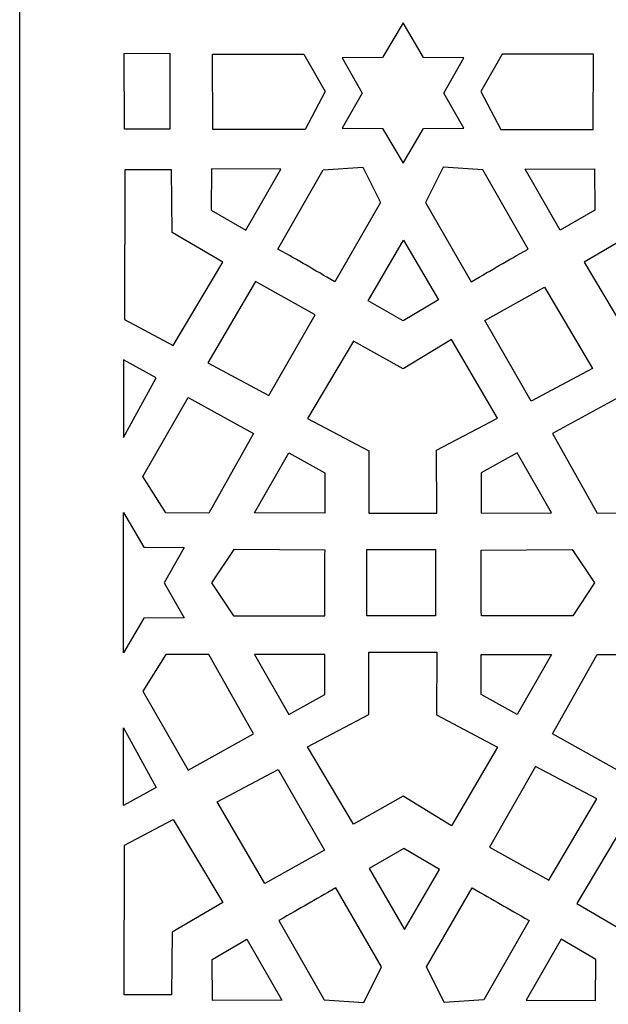
# Model space of a CAD drawing. Units: millimetres. Extents: x -188 to -42, y -115 to 132.
# Drawn here: x -188 to -153, y 13 to 72 of the extents above; entities that cross this region are included whole.
import ezdxf

# ---------------------------------------------------------------- set-up
doc = ezdxf.new("R2010")
doc.units = ezdxf.units.MM
doc.header["$MEASUREMENT"] = 0
doc.layers.add('layer 1', color=7, linetype='Continuous')

msp = doc.modelspace()

# ---------------------------------------------------------------- linework, layer by layer
at = {"layer": 'layer 1'}
msp.add_open_spline([(-188.0464, -114.8175), (-188.0464, -114.8175), (-41.5537, -114.8175), (-41.5537, -114.8175), (-41.5537, -114.8175), (-41.5537, -114.8175), (-41.5537, 131.9071), (-41.5537, 131.9071), (-41.5537, 131.9071), (-41.5537, 131.9071), (-188.0464, 131.9071), (-188.0464, 131.9071), (-188.0464, 131.9071), (-188.0464, 131.9071), (-188.0464, -114.8175), (-188.0464, -114.8175)], degree=3, knots=[0, 0, 0, 0, 0.2, 0.2, 0.2, 0.2, 0.4, 0.4, 0.4, 0.4, 0.6, 0.6, 0.6, 0.6, 1, 1, 1, 1], dxfattribs=at)
at = {"layer": 'layer 1', "color": 7}
for points, knots in [([(-165.0868, 71.4241), (-165.0868, 71.4241), (-163.8614, 69.3393), (-163.8614, 69.3393), (-163.8614, 69.3393), (-163.8614, 69.3393), (-161.4432, 69.3204), (-161.4432, 69.3204), (-161.4432, 69.3204), (-161.4432, 69.3204), (-162.6361, 67.2169), (-162.6361, 67.2169), (-162.6361, 67.2169), (-162.6361, 67.2169), (-161.4432, 65.1134), (-161.4432, 65.1134), (-161.4432, 65.1134), (-161.4432, 65.1134), (-163.8614, 65.0946), (-163.8614, 65.0946), (-163.8614, 65.0946), (-163.8614, 65.0946), (-165.0868, 63.0098), (-165.0868, 63.0098), (-165.0868, 63.0098), (-165.0868, 63.0098), (-166.3122, 65.0946), (-166.3122, 65.0946), (-166.3122, 65.0946), (-166.3122, 65.0946), (-168.7303, 65.1134), (-168.7303, 65.1134), (-168.7303, 65.1134), (-168.7303, 65.1134), (-167.5375, 67.2169), (-167.5375, 67.2169), (-167.5375, 67.2169), (-167.5375, 67.2169), (-168.7303, 69.3204), (-168.7303, 69.3204), (-168.7303, 69.3204), (-168.7303, 69.3204), (-166.3122, 69.3393), (-166.3122, 69.3393), (-166.3122, 69.3393), (-166.3122, 69.3393), (-165.0868, 71.4241), (-165.0868, 71.4241)], [0, 0, 0, 0, 0.0769231, 0.0769231, 0.0769231, 0.0769231, 0.1538462, 0.1538462, 0.1538462, 0.1538462, 0.2307692, 0.2307692, 0.2307692, 0.2307692, 0.3076923, 0.3076923, 0.3076923, 0.3076923, 0.3846154, 0.3846154, 0.3846154, 0.3846154, 0.4615385, 0.4615385, 0.4615385, 0.4615385, 0.5384615, 0.5384615, 0.5384615, 0.5384615, 0.6153846, 0.6153846, 0.6153846, 0.6153846, 0.6923077, 0.6923077, 0.6923077, 0.6923077, 0.7692308, 0.7692308, 0.7692308, 0.7692308, 0.8461538, 0.8461538, 0.8461538, 0.8461538, 1, 1, 1, 1]), ([(-181.7729, 65.0582), (-181.7729, 65.0582), (-179.0472, 65.0486), (-179.0472, 65.0486), (-179.0472, 65.0486), (-179.0472, 65.0486), (-179.0436, 69.5954), (-179.0436, 69.5954), (-179.0436, 69.5954), (-179.0436, 69.5954), (-181.7808, 69.5753), (-181.7808, 69.5753), (-181.7808, 69.5753), (-181.7808, 69.5753), (-181.7729, 65.0582), (-181.7729, 65.0582)], [0, 0, 0, 0, 0.2, 0.2, 0.2, 0.2, 0.4, 0.4, 0.4, 0.4, 0.6, 0.6, 0.6, 0.6, 1, 1, 1, 1]), ([(-176.4804, 65.0265), (-176.4804, 65.0265), (-170.9495, 65.0286), (-170.9495, 65.0286), (-170.9495, 65.0286), (-170.9495, 65.0286), (-169.7506, 67.3146), (-169.7506, 67.3146), (-169.7506, 67.3146), (-169.7506, 67.3146), (-171.025, 69.5491), (-171.025, 69.5491), (-171.025, 69.5491), (-171.025, 69.5491), (-176.4883, 69.5437), (-176.4883, 69.5437), (-176.4883, 69.5437), (-176.4883, 69.5437), (-176.4804, 65.0265), (-176.4804, 65.0265)], [0, 0, 0, 0, 0.1666667, 0.1666667, 0.1666667, 0.1666667, 0.3333333, 0.3333333, 0.3333333, 0.3333333, 0.5, 0.5, 0.5, 0.5, 0.6666667, 0.6666667, 0.6666667, 0.6666667, 1, 1, 1, 1]), ([(-153.693, 65.0265), (-153.693, 65.0265), (-159.224, 65.0286), (-159.224, 65.0286), (-159.224, 65.0286), (-159.224, 65.0286), (-160.4229, 67.3146), (-160.4229, 67.3146), (-160.4229, 67.3146), (-160.4229, 67.3146), (-159.1485, 69.5491), (-159.1485, 69.5491), (-159.1485, 69.5491), (-159.1485, 69.5491), (-153.6852, 69.5437), (-153.6852, 69.5437), (-153.6852, 69.5437), (-153.6852, 69.5437), (-153.693, 65.0265), (-153.693, 65.0265)], [0, 0, 0, 0, 0.1666667, 0.1666667, 0.1666667, 0.1666667, 0.3333333, 0.3333333, 0.3333333, 0.3333333, 0.5, 0.5, 0.5, 0.5, 0.6666667, 0.6666667, 0.6666667, 0.6666667, 1, 1, 1, 1]), ([(-178.9455, 62.6172), (-178.9455, 62.6172), (-178.9165, 58.8628), (-178.9165, 58.8628), (-178.9165, 58.8628), (-178.9165, 58.8628), (-175.8772, 57.0824), (-175.8772, 57.0824), (-175.8772, 57.0824), (-175.8772, 57.0824), (-178.8521, 52.097), (-178.8521, 52.097), (-178.8521, 52.097), (-178.8521, 52.097), (-181.7736, 53.6449), (-181.7736, 53.6449), (-181.7736, 53.6449), (-181.7736, 53.6449), (-181.7542, 62.6172), (-181.7542, 62.6172), (-181.7542, 62.6172), (-181.7542, 62.6172), (-178.9455, 62.6172), (-178.9455, 62.6172)], [0, 0, 0, 0, 0.1428571, 0.1428571, 0.1428571, 0.1428571, 0.2857143, 0.2857143, 0.2857143, 0.2857143, 0.4285714, 0.4285714, 0.4285714, 0.4285714, 0.5714286, 0.5714286, 0.5714286, 0.5714286, 0.7142857, 0.7142857, 0.7142857, 0.7142857, 1, 1, 1, 1]), ([(-176.5525, 62.6655), (-176.5525, 62.6655), (-172.4081, 62.6495), (-172.4081, 62.6495), (-172.4081, 62.6495), (-172.4081, 62.6495), (-174.5028, 58.9942), (-174.5028, 58.9942), (-174.5028, 58.9942), (-174.5028, 58.9942), (-176.5797, 60.2015), (-176.5797, 60.2015), (-176.5797, 60.2015), (-176.5797, 60.2015), (-176.5525, 62.6655), (-176.5525, 62.6655)], [0, 0, 0, 0, 0.2, 0.2, 0.2, 0.2, 0.4, 0.4, 0.4, 0.4, 0.6, 0.6, 0.6, 0.6, 1, 1, 1, 1]), ([(-169.1655, 55.9173), (-169.1655, 55.9173), (-166.4275, 60.6544), (-166.4275, 60.6544), (-166.4275, 60.6544), (-166.4275, 60.6544), (-167.4917, 62.7757), (-167.4917, 62.7757), (-167.4917, 62.7757), (-167.4917, 62.7757), (-169.877, 62.6166), (-169.877, 62.6166), (-169.877, 62.6166), (-169.877, 62.6166), (-172.5782, 57.8673), (-172.5782, 57.8673), (-172.5782, 57.8673), (-171.2294, 57.1201), (-170.5081, 56.6756), (-169.1655, 55.9173)], [0, 0, 0, 0, 0.1666667, 0.1666667, 0.1666667, 0.1666667, 0.3333333, 0.3333333, 0.3333333, 0.3333333, 0.5, 0.5, 0.5, 0.5, 0.6666667, 0.6666667, 0.6666667, 0.6666667, 1, 1, 1, 1]), ([(-161.0081, 55.9173), (-161.0081, 55.9173), (-163.7461, 60.6544), (-163.7461, 60.6544), (-163.7461, 60.6544), (-163.7461, 60.6544), (-162.6819, 62.7757), (-162.6819, 62.7757), (-162.6819, 62.7757), (-162.6819, 62.7757), (-160.2966, 62.6166), (-160.2966, 62.6166), (-160.2966, 62.6166), (-160.2966, 62.6166), (-157.5954, 57.8673), (-157.5954, 57.8673), (-157.5954, 57.8673), (-158.9442, 57.1201), (-159.6655, 56.6756), (-161.0081, 55.9173)], [0, 0, 0, 0, 0.1666667, 0.1666667, 0.1666667, 0.1666667, 0.3333333, 0.3333333, 0.3333333, 0.3333333, 0.5, 0.5, 0.5, 0.5, 0.6666667, 0.6666667, 0.6666667, 0.6666667, 1, 1, 1, 1]), ([(-153.6211, 62.6655), (-153.6211, 62.6655), (-157.7655, 62.6495), (-157.7655, 62.6495), (-157.7655, 62.6495), (-157.7655, 62.6495), (-155.6707, 58.9942), (-155.6707, 58.9942), (-155.6707, 58.9942), (-155.6707, 58.9942), (-153.5939, 60.2015), (-153.5939, 60.2015), (-153.5939, 60.2015), (-153.5939, 60.2015), (-153.6211, 62.6655), (-153.6211, 62.6655)], [0, 0, 0, 0, 0.2, 0.2, 0.2, 0.2, 0.4, 0.4, 0.4, 0.4, 0.6, 0.6, 0.6, 0.6, 1, 1, 1, 1]), ([(-145.5116, 62.6139), (-145.5116, 62.6139), (-145.4826, 58.8596), (-145.4826, 58.8596), (-145.4826, 58.8596), (-145.4826, 58.8596), (-142.4433, 57.0792), (-142.4433, 57.0792), (-142.4433, 57.0792), (-142.4433, 57.0792), (-145.4182, 52.0937), (-145.4182, 52.0937), (-145.4182, 52.0937), (-145.4182, 52.0937), (-148.3397, 53.6416), (-148.3397, 53.6416), (-148.3397, 53.6416), (-148.3397, 53.6416), (-151.2613, 52.0937), (-151.2613, 52.0937), (-151.2613, 52.0937), (-151.2613, 52.0937), (-154.2362, 57.0792), (-154.2362, 57.0792), (-154.2362, 57.0792), (-154.2362, 57.0792), (-151.1969, 58.8596), (-151.1969, 58.8596), (-151.1969, 58.8596), (-151.1969, 58.8596), (-151.168, 62.6139), (-151.168, 62.6139), (-151.168, 62.6139), (-151.168, 62.6139), (-145.5116, 62.6139), (-145.5116, 62.6139)], [0, 0, 0, 0, 0.1, 0.1, 0.1, 0.1, 0.2, 0.2, 0.2, 0.2, 0.3, 0.3, 0.3, 0.3, 0.4, 0.4, 0.4, 0.4, 0.5, 0.5, 0.5, 0.5, 0.6, 0.6, 0.6, 0.6, 0.7, 0.7, 0.7, 0.7, 0.8, 0.8, 0.8, 0.8, 1, 1, 1, 1]), ([(-162.9664, 54.8216), (-162.9664, 54.8216), (-165.0524, 58.4028), (-165.0524, 58.4028), (-165.0524, 58.4028), (-165.0524, 58.4028), (-167.1707, 54.761), (-167.1707, 54.761), (-167.1707, 54.761), (-167.1707, 54.761), (-165.0867, 53.5661), (-165.0867, 53.5661), (-165.0867, 53.5661), (-165.0867, 53.5661), (-162.9664, 54.8216), (-162.9664, 54.8216)], [0, 0, 0, 0, 0.2, 0.2, 0.2, 0.2, 0.4, 0.4, 0.4, 0.4, 0.6, 0.6, 0.6, 0.6, 1, 1, 1, 1]), ([(-176.7793, 51.0467), (-176.7793, 51.0467), (-173.9155, 55.9205), (-173.9155, 55.9205), (-173.9155, 55.9205), (-173.9155, 55.9205), (-170.348, 53.9297), (-170.348, 53.9297), (-170.348, 53.9297), (-170.348, 53.9297), (-173.1133, 49.0955), (-173.1133, 49.0955), (-173.1133, 49.0955), (-173.1133, 49.0955), (-176.7793, 51.0467), (-176.7793, 51.0467)], [0, 0, 0, 0, 0.2, 0.2, 0.2, 0.2, 0.4, 0.4, 0.4, 0.4, 0.6, 0.6, 0.6, 0.6, 1, 1, 1, 1]), ([(-153.746, 50.7113), (-153.746, 50.7113), (-156.6098, 55.5851), (-156.6098, 55.5851), (-156.6098, 55.5851), (-156.6098, 55.5851), (-160.1773, 53.5943), (-160.1773, 53.5943), (-160.1773, 53.5943), (-160.1773, 53.5943), (-157.412, 48.7601), (-157.412, 48.7601), (-157.412, 48.7601), (-157.412, 48.7601), (-153.746, 50.7113), (-153.746, 50.7113)], [0, 0, 0, 0, 0.2, 0.2, 0.2, 0.2, 0.4, 0.4, 0.4, 0.4, 0.6, 0.6, 0.6, 0.6, 1, 1, 1, 1]), ([(-167.1376, 42.0531), (-167.1376, 42.0531), (-167.1289, 45.7887), (-167.1289, 45.7887), (-167.1289, 45.7887), (-167.1289, 45.7887), (-170.8068, 47.7193), (-170.8068, 47.7193), (-170.8068, 47.7193), (-170.8068, 47.7193), (-168.0574, 52.3479), (-168.0574, 52.3479), (-168.0574, 52.3479), (-168.0574, 52.3479), (-165.0867, 50.6872), (-165.0867, 50.6872), (-165.0867, 50.6872), (-165.0867, 50.6872), (-162.1918, 52.4488), (-162.1918, 52.4488), (-162.1918, 52.4488), (-162.1918, 52.4488), (-159.431, 47.7506), (-159.431, 47.7506), (-159.431, 47.7506), (-159.431, 47.7506), (-163.0861, 45.8172), (-163.0861, 45.8172), (-163.0861, 45.8172), (-163.0861, 45.8172), (-163.059, 42.053), (-163.059, 42.053), (-163.059, 42.053), (-163.059, 42.053), (-167.1376, 42.0531), (-167.1376, 42.0531)], [0, 0, 0, 0, 0.1, 0.1, 0.1, 0.1, 0.2, 0.2, 0.2, 0.2, 0.3, 0.3, 0.3, 0.3, 0.4, 0.4, 0.4, 0.4, 0.5, 0.5, 0.5, 0.5, 0.6, 0.6, 0.6, 0.6, 0.7, 0.7, 0.7, 0.7, 0.8, 0.8, 0.8, 0.8, 1, 1, 1, 1]), ([(-179.8773, 50.1546), (-179.8773, 50.1546), (-181.8338, 46.5767), (-181.8338, 46.5767), (-181.8338, 46.5767), (-181.8338, 46.5767), (-181.8338, 51.231), (-181.8338, 51.231), (-181.8338, 51.231), (-181.8338, 51.231), (-179.8773, 50.1546), (-179.8773, 50.1546)], [0, 0, 0, 0, 0.25, 0.25, 0.25, 0.25, 0.5, 0.5, 0.5, 0.5, 1, 1, 1, 1]), ([(-177.9535, 48.9808), (-177.9535, 48.9808), (-180.6788, 44.2564), (-180.6788, 44.2564), (-180.6788, 44.2564), (-180.6788, 44.2564), (-179.2984, 42.0751), (-179.2984, 42.0751), (-179.2984, 42.0751), (-179.2984, 42.0751), (-176.7262, 42.0615), (-176.7262, 42.0615), (-176.7262, 42.0615), (-176.7262, 42.0615), (-174.0476, 46.8236), (-174.0476, 46.8236), (-174.0476, 46.8236), (-174.0476, 46.8236), (-177.9535, 48.9808), (-177.9535, 48.9808)], [0, 0, 0, 0, 0.1666667, 0.1666667, 0.1666667, 0.1666667, 0.3333333, 0.3333333, 0.3333333, 0.3333333, 0.5, 0.5, 0.5, 0.5, 0.6666667, 0.6666667, 0.6666667, 0.6666667, 1, 1, 1, 1]), ([(-152.1696, 48.9808), (-152.1696, 48.9808), (-149.4947, 44.2564), (-149.4947, 44.2564), (-149.4947, 44.2564), (-149.4947, 44.2564), (-150.875, 42.0751), (-150.875, 42.0751), (-150.875, 42.0751), (-150.875, 42.0751), (-153.4473, 42.0615), (-153.4473, 42.0615), (-153.4473, 42.0615), (-153.4473, 42.0615), (-156.1259, 46.8236), (-156.1259, 46.8236), (-156.1259, 46.8236), (-156.1259, 46.8236), (-152.1696, 48.9808), (-152.1696, 48.9808)], [0, 0, 0, 0, 0.1666667, 0.1666667, 0.1666667, 0.1666667, 0.3333333, 0.3333333, 0.3333333, 0.3333333, 0.5, 0.5, 0.5, 0.5, 0.6666667, 0.6666667, 0.6666667, 0.6666667, 1, 1, 1, 1]), ([(-171.9252, 45.6724), (-171.9252, 45.6724), (-173.9835, 42.0752), (-173.9835, 42.0752), (-173.9835, 42.0752), (-173.9835, 42.0752), (-169.7706, 42.0616), (-169.7706, 42.0616), (-169.7706, 42.0616), (-169.7706, 42.0616), (-169.7778, 44.4638), (-169.7778, 44.4638), (-169.7778, 44.4638), (-169.7778, 44.4638), (-171.9252, 45.6724), (-171.9252, 45.6724)], [0, 0, 0, 0, 0.2, 0.2, 0.2, 0.2, 0.4, 0.4, 0.4, 0.4, 0.6, 0.6, 0.6, 0.6, 1, 1, 1, 1]), ([(-158.2484, 45.6724), (-158.2484, 45.6724), (-156.1901, 42.0752), (-156.1901, 42.0752), (-156.1901, 42.0752), (-156.1901, 42.0752), (-160.403, 42.0616), (-160.403, 42.0616), (-160.403, 42.0616), (-160.403, 42.0616), (-160.3958, 44.4638), (-160.3958, 44.4638), (-160.3958, 44.4638), (-160.3958, 44.4638), (-158.2484, 45.6724), (-158.2484, 45.6724)], [0, 0, 0, 0, 0.2, 0.2, 0.2, 0.2, 0.4, 0.4, 0.4, 0.4, 0.6, 0.6, 0.6, 0.6, 1, 1, 1, 1]), ([(-178.1902, 39.9903), (-178.1902, 39.9903), (-180.6083, 40.0091), (-180.6083, 40.0091), (-180.6083, 40.0091), (-180.6083, 40.0091), (-181.8336, 42.0939), (-181.8336, 42.0939), (-181.8336, 42.0939), (-181.8336, 42.0939), (-181.8336, 33.6797), (-181.8336, 33.6797), (-181.8336, 33.6797), (-181.8336, 33.6797), (-180.6083, 35.7645), (-180.6083, 35.7645), (-180.6083, 35.7645), (-180.6083, 35.7645), (-178.1902, 35.7833), (-178.1902, 35.7833), (-178.1902, 35.7833), (-178.1902, 35.7833), (-179.383, 37.8868), (-179.383, 37.8868), (-179.383, 37.8868), (-179.383, 37.8868), (-178.1902, 39.9903), (-178.1902, 39.9903)], [0, 0, 0, 0, 0.125, 0.125, 0.125, 0.125, 0.25, 0.25, 0.25, 0.25, 0.375, 0.375, 0.375, 0.375, 0.5, 0.5, 0.5, 0.5, 0.625, 0.625, 0.625, 0.625, 0.75, 0.75, 0.75, 0.75, 1, 1, 1, 1]), ([(-169.7745, 35.9009), (-169.7745, 35.9009), (-175.246, 35.8982), (-175.246, 35.8982), (-175.246, 35.8982), (-175.246, 35.8982), (-176.5509, 37.8804), (-176.5509, 37.8804), (-176.5509, 37.8804), (-176.5509, 37.8804), (-175.2205, 39.8666), (-175.2205, 39.8666), (-175.2205, 39.8666), (-175.2205, 39.8666), (-169.7569, 39.8313), (-169.7569, 39.8313), (-169.7569, 39.8313), (-169.7841, 38.2895), (-169.7599, 37.4427), (-169.7745, 35.9007), (-169.7745, 35.9007), (-169.7745, 35.9007), (-169.7745, 35.9009), (-169.7745, 35.9009)], [0, 0, 0, 0, 0.1428571, 0.1428571, 0.1428571, 0.1428571, 0.2857143, 0.2857143, 0.2857143, 0.2857143, 0.4285714, 0.4285714, 0.4285714, 0.4285714, 0.5714286, 0.5714286, 0.5714286, 0.5714286, 0.7142857, 0.7142857, 0.7142857, 0.7142857, 1, 1, 1, 1]), ([(-167.2621, 35.9011), (-167.2621, 35.9011), (-163.1377, 35.9011), (-163.1377, 35.9011), (-163.1377, 35.9011), (-163.1377, 35.9011), (-163.1377, 39.8861), (-163.1377, 39.8861), (-163.1377, 39.8861), (-163.1377, 39.8861), (-167.2621, 39.8861), (-167.2621, 39.8861), (-167.2621, 39.8861), (-167.2621, 39.8861), (-167.2621, 35.9011), (-167.2621, 35.9011)], [0, 0, 0, 0, 0.2, 0.2, 0.2, 0.2, 0.4, 0.4, 0.4, 0.4, 0.6, 0.6, 0.6, 0.6, 1, 1, 1, 1]), ([(-160.3941, 35.9009), (-160.3941, 35.9009), (-154.9227, 35.8982), (-154.9227, 35.8982), (-154.9227, 35.8982), (-154.9227, 35.8982), (-153.6177, 37.8804), (-153.6177, 37.8804), (-153.6177, 37.8804), (-153.6177, 37.8804), (-154.9481, 39.8666), (-154.9481, 39.8666), (-154.9481, 39.8666), (-154.9481, 39.8666), (-160.4117, 39.8313), (-160.4117, 39.8313), (-160.4117, 39.8313), (-160.3845, 38.2895), (-160.4088, 37.4427), (-160.3941, 35.9007), (-160.3941, 35.9007), (-160.3941, 35.9007), (-160.3941, 35.9009), (-160.3941, 35.9009)], [0, 0, 0, 0, 0.1428571, 0.1428571, 0.1428571, 0.1428571, 0.2857143, 0.2857143, 0.2857143, 0.2857143, 0.4285714, 0.4285714, 0.4285714, 0.4285714, 0.5714286, 0.5714286, 0.5714286, 0.5714286, 0.7142857, 0.7142857, 0.7142857, 0.7142857, 1, 1, 1, 1]), ([(-167.1376, 33.7281), (-167.1376, 33.7281), (-167.1289, 29.9925), (-167.1289, 29.9925), (-167.1289, 29.9925), (-167.1289, 29.9925), (-170.8068, 28.0619), (-170.8068, 28.0619), (-170.8068, 28.0619), (-170.8068, 28.0619), (-168.0574, 23.4333), (-168.0574, 23.4333), (-168.0574, 23.4333), (-168.0574, 23.4333), (-165.0867, 25.094), (-165.0867, 25.094), (-165.0867, 25.094), (-165.0867, 25.094), (-162.1918, 23.3324), (-162.1918, 23.3324), (-162.1918, 23.3324), (-162.1918, 23.3324), (-159.431, 28.0306), (-159.431, 28.0306), (-159.431, 28.0306), (-159.431, 28.0306), (-163.0861, 29.964), (-163.0861, 29.964), (-163.0861, 29.964), (-163.0861, 29.964), (-163.059, 33.7282), (-163.059, 33.7282), (-163.059, 33.7282), (-163.059, 33.7282), (-167.1376, 33.7281), (-167.1376, 33.7281)], [0, 0, 0, 0, 0.1, 0.1, 0.1, 0.1, 0.2, 0.2, 0.2, 0.2, 0.3, 0.3, 0.3, 0.3, 0.4, 0.4, 0.4, 0.4, 0.5, 0.5, 0.5, 0.5, 0.6, 0.6, 0.6, 0.6, 0.7, 0.7, 0.7, 0.7, 0.8, 0.8, 0.8, 0.8, 1, 1, 1, 1]), ([(-177.9535, 26.6508), (-177.9535, 26.6508), (-180.6788, 31.4005), (-180.6788, 31.4005), (-180.6788, 31.4005), (-180.6788, 31.4005), (-179.2984, 33.5818), (-179.2984, 33.5818), (-179.2984, 33.5818), (-179.2984, 33.5818), (-176.7262, 33.5954), (-176.7262, 33.5954), (-176.7262, 33.5954), (-176.7262, 33.5954), (-174.0476, 28.8333), (-174.0476, 28.8333), (-174.0476, 28.8333), (-174.0476, 28.8333), (-177.9535, 26.6508), (-177.9535, 26.6508)], [0, 0, 0, 0, 0.1666667, 0.1666667, 0.1666667, 0.1666667, 0.3333333, 0.3333333, 0.3333333, 0.3333333, 0.5, 0.5, 0.5, 0.5, 0.6666667, 0.6666667, 0.6666667, 0.6666667, 1, 1, 1, 1]), ([(-171.9252, 29.9845), (-171.9252, 29.9845), (-173.9835, 33.5817), (-173.9835, 33.5817), (-173.9835, 33.5817), (-173.9835, 33.5817), (-169.7706, 33.5953), (-169.7706, 33.5953), (-169.7706, 33.5953), (-169.7706, 33.5953), (-169.7778, 31.1931), (-169.7778, 31.1931), (-169.7778, 31.1931), (-169.7778, 31.1931), (-171.9252, 29.9845), (-171.9252, 29.9845)], [0, 0, 0, 0, 0.2, 0.2, 0.2, 0.2, 0.4, 0.4, 0.4, 0.4, 0.6, 0.6, 0.6, 0.6, 1, 1, 1, 1]), ([(-158.2484, 29.9845), (-158.2484, 29.9845), (-156.1901, 33.5817), (-156.1901, 33.5817), (-156.1901, 33.5817), (-156.1901, 33.5817), (-160.403, 33.5953), (-160.403, 33.5953), (-160.403, 33.5953), (-160.403, 33.5953), (-160.3958, 31.1931), (-160.3958, 31.1931), (-160.3958, 31.1931), (-160.3958, 31.1931), (-158.2484, 29.9845), (-158.2484, 29.9845)], [0, 0, 0, 0, 0.2, 0.2, 0.2, 0.2, 0.4, 0.4, 0.4, 0.4, 0.6, 0.6, 0.6, 0.6, 1, 1, 1, 1]), ([(-152.2326, 26.6508), (-152.2326, 26.6508), (-149.4947, 31.4005), (-149.4947, 31.4005), (-149.4947, 31.4005), (-149.4947, 31.4005), (-150.875, 33.5818), (-150.875, 33.5818), (-150.875, 33.5818), (-150.875, 33.5818), (-153.4473, 33.5954), (-153.4473, 33.5954), (-153.4473, 33.5954), (-153.4473, 33.5954), (-156.1259, 28.8333), (-156.1259, 28.8333), (-156.1259, 28.8333), (-156.1259, 28.8333), (-152.2326, 26.6508), (-152.2326, 26.6508)], [0, 0, 0, 0, 0.1666667, 0.1666667, 0.1666667, 0.1666667, 0.3333333, 0.3333333, 0.3333333, 0.3333333, 0.5, 0.5, 0.5, 0.5, 0.6666667, 0.6666667, 0.6666667, 0.6666667, 1, 1, 1, 1]), ([(-179.8773, 25.6193), (-179.8773, 25.6193), (-181.8338, 29.1972), (-181.8338, 29.1972), (-181.8338, 29.1972), (-181.8338, 29.1972), (-181.8338, 24.5429), (-181.8338, 24.5429), (-181.8338, 24.5429), (-181.8338, 24.5429), (-179.8773, 25.6193), (-179.8773, 25.6193)], [0, 0, 0, 0, 0.25, 0.25, 0.25, 0.25, 0.5, 0.5, 0.5, 0.5, 1, 1, 1, 1]), ([(-176.224, 24.754), (-176.224, 24.754), (-173.3602, 19.8802), (-173.3602, 19.8802), (-173.3602, 19.8802), (-173.3602, 19.8802), (-169.7926, 21.871), (-169.7926, 21.871), (-169.7926, 21.871), (-169.7926, 21.871), (-172.5579, 26.7052), (-172.5579, 26.7052), (-172.5579, 26.7052), (-172.5579, 26.7052), (-176.224, 24.754), (-176.224, 24.754)], [0, 0, 0, 0, 0.2, 0.2, 0.2, 0.2, 0.4, 0.4, 0.4, 0.4, 0.6, 0.6, 0.6, 0.6, 1, 1, 1, 1]), ([(-153.4809, 24.9372), (-153.4809, 24.9372), (-156.3447, 20.0635), (-156.3447, 20.0635), (-156.3447, 20.0635), (-156.3447, 20.0635), (-159.9122, 22.0542), (-159.9122, 22.0542), (-159.9122, 22.0542), (-159.9122, 22.0542), (-157.1469, 26.8885), (-157.1469, 26.8885), (-157.1469, 26.8885), (-157.1469, 26.8885), (-153.4809, 24.9372), (-153.4809, 24.9372)], [0, 0, 0, 0, 0.2, 0.2, 0.2, 0.2, 0.4, 0.4, 0.4, 0.4, 0.6, 0.6, 0.6, 0.6, 1, 1, 1, 1]), ([(-178.9455, 13.1942), (-178.9455, 13.1942), (-178.9165, 16.9486), (-178.9165, 16.9486), (-178.9165, 16.9486), (-178.9165, 16.9486), (-175.8772, 18.729), (-175.8772, 18.729), (-175.8772, 18.729), (-175.8772, 18.729), (-178.8521, 23.7144), (-178.8521, 23.7144), (-178.8521, 23.7144), (-178.8521, 23.7144), (-181.7736, 22.1665), (-181.7736, 22.1665), (-181.7736, 22.1665), (-181.7736, 22.1665), (-181.7963, 13.1942), (-181.7963, 13.1942), (-181.7963, 13.1942), (-181.7963, 13.1942), (-178.9455, 13.1942), (-178.9455, 13.1942)], [0, 0, 0, 0, 0.1428571, 0.1428571, 0.1428571, 0.1428571, 0.2857143, 0.2857143, 0.2857143, 0.2857143, 0.4285714, 0.4285714, 0.4285714, 0.4285714, 0.5714286, 0.5714286, 0.5714286, 0.5714286, 0.7142857, 0.7142857, 0.7142857, 0.7142857, 1, 1, 1, 1]), ([(-151.6096, 13.1453), (-151.6096, 13.1453), (-151.6385, 16.8997), (-151.6385, 16.8997), (-151.6385, 16.8997), (-151.6385, 16.8997), (-154.6777, 18.6801), (-154.6777, 18.6801), (-154.6777, 18.6801), (-154.6777, 18.6801), (-151.7028, 23.6656), (-151.7028, 23.6656), (-151.7028, 23.6656), (-151.7028, 23.6656), (-148.7812, 22.1176), (-148.7812, 22.1176), (-148.7812, 22.1176), (-148.7812, 22.1176), (-145.8596, 23.6656), (-145.8596, 23.6656), (-145.8596, 23.6656), (-145.8596, 23.6656), (-142.8847, 18.6801), (-142.8847, 18.6801), (-142.8847, 18.6801), (-142.8847, 18.6801), (-145.9239, 16.8997), (-145.9239, 16.8997), (-145.9239, 16.8997), (-145.9239, 16.8997), (-145.9529, 13.1453), (-145.9529, 13.1453), (-145.9529, 13.1453), (-145.9529, 13.1453), (-151.6096, 13.1453), (-151.6096, 13.1453)], [0, 0, 0, 0, 0.1, 0.1, 0.1, 0.1, 0.2, 0.2, 0.2, 0.2, 0.3, 0.3, 0.3, 0.3, 0.4, 0.4, 0.4, 0.4, 0.5, 0.5, 0.5, 0.5, 0.6, 0.6, 0.6, 0.6, 0.7, 0.7, 0.7, 0.7, 0.8, 0.8, 0.8, 0.8, 1, 1, 1, 1]), ([(-162.9068, 20.7076), (-162.9068, 20.7076), (-164.9929, 17.1264), (-164.9929, 17.1264), (-164.9929, 17.1264), (-164.9929, 17.1264), (-167.1111, 20.7682), (-167.1111, 20.7682), (-167.1111, 20.7682), (-167.1111, 20.7682), (-165.0271, 21.9631), (-165.0271, 21.9631), (-165.0271, 21.9631), (-165.0271, 21.9631), (-162.9068, 20.7076), (-162.9068, 20.7076)], [0, 0, 0, 0, 0.2, 0.2, 0.2, 0.2, 0.4, 0.4, 0.4, 0.4, 0.6, 0.6, 0.6, 0.6, 1, 1, 1, 1]), ([(-169.1058, 19.6119), (-169.1058, 19.6119), (-166.3678, 14.8749), (-166.3678, 14.8749), (-166.3678, 14.8749), (-166.3678, 14.8749), (-167.432, 12.7536), (-167.432, 12.7536), (-167.432, 12.7536), (-167.432, 12.7536), (-169.8173, 12.9126), (-169.8173, 12.9126), (-169.8173, 12.9126), (-169.8173, 12.9126), (-172.5185, 17.6619), (-172.5185, 17.6619), (-172.5185, 17.6619), (-171.1697, 18.4092), (-170.4484, 18.8536), (-169.1058, 19.6119)], [0, 0, 0, 0, 0.1666667, 0.1666667, 0.1666667, 0.1666667, 0.3333333, 0.3333333, 0.3333333, 0.3333333, 0.5, 0.5, 0.5, 0.5, 0.6666667, 0.6666667, 0.6666667, 0.6666667, 1, 1, 1, 1]), ([(-160.9484, 19.6119), (-160.9484, 19.6119), (-163.6864, 14.8749), (-163.6864, 14.8749), (-163.6864, 14.8749), (-163.6864, 14.8749), (-162.6222, 12.7536), (-162.6222, 12.7536), (-162.6222, 12.7536), (-162.6222, 12.7536), (-160.2369, 12.9126), (-160.2369, 12.9126), (-160.2369, 12.9126), (-160.2369, 12.9126), (-157.5357, 17.6619), (-157.5357, 17.6619), (-157.5357, 17.6619), (-158.8845, 18.4092), (-159.6058, 18.8536), (-160.9484, 19.6119)], [0, 0, 0, 0, 0.1666667, 0.1666667, 0.1666667, 0.1666667, 0.3333333, 0.3333333, 0.3333333, 0.3333333, 0.5, 0.5, 0.5, 0.5, 0.6666667, 0.6666667, 0.6666667, 0.6666667, 1, 1, 1, 1]), ([(-176.4928, 12.8637), (-176.4928, 12.8637), (-172.3484, 12.8796), (-172.3484, 12.8796), (-172.3484, 12.8796), (-172.3484, 12.8796), (-174.4432, 16.535), (-174.4432, 16.535), (-174.4432, 16.535), (-174.4432, 16.535), (-176.52, 15.3277), (-176.52, 15.3277), (-176.52, 15.3277), (-176.52, 15.3277), (-176.4928, 12.8637), (-176.4928, 12.8637)], [0, 0, 0, 0, 0.2, 0.2, 0.2, 0.2, 0.4, 0.4, 0.4, 0.4, 0.6, 0.6, 0.6, 0.6, 1, 1, 1, 1]), ([(-153.5614, 12.8637), (-153.5614, 12.8637), (-157.7058, 12.8796), (-157.7058, 12.8796), (-157.7058, 12.8796), (-157.7058, 12.8796), (-155.6111, 16.535), (-155.6111, 16.535), (-155.6111, 16.535), (-155.6111, 16.535), (-153.5342, 15.3277), (-153.5342, 15.3277), (-153.5342, 15.3277), (-153.5342, 15.3277), (-153.5614, 12.8637), (-153.5614, 12.8637)], [0, 0, 0, 0, 0.2, 0.2, 0.2, 0.2, 0.4, 0.4, 0.4, 0.4, 0.6, 0.6, 0.6, 0.6, 1, 1, 1, 1])]:
    msp.add_open_spline(points, degree=3, knots=knots, dxfattribs=at)

doc.saveas('drawing.dxf')
